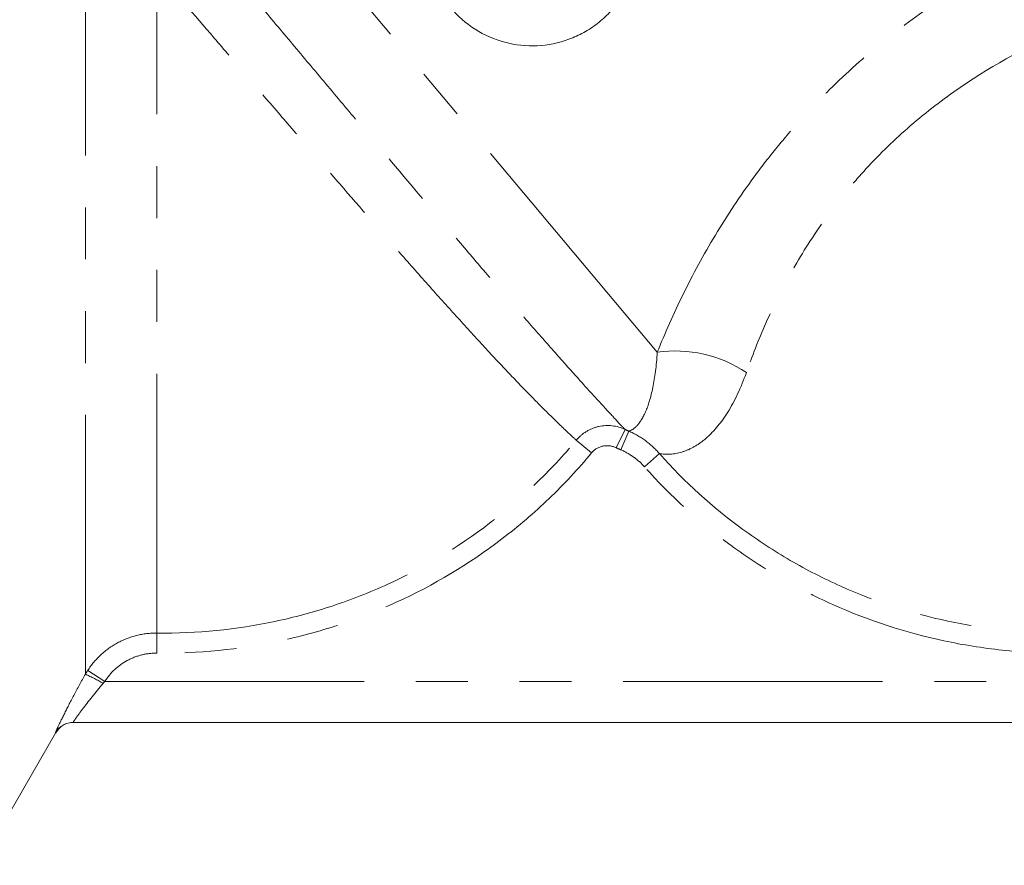
# Model space of a CAD drawing. Units: millimetres. Extents: x -44 to 641, y 4 to 330.
# Drawn here: x 139 to 163, y 205 to 226 of the extents above; entities that cross this region are included whole.
import ezdxf

# ---------------------------------------------------------------- set-up
doc = ezdxf.new("R2010")
doc.units = ezdxf.units.MM
doc.linetypes.add('PHANTOM', pattern=[12.7, 6.35, -1.27, 1.27, -1.27, 1.27, -1.27])

msp = doc.modelspace()

# ---------------------------------------------------------------- linework, layer by layer
at = {"color": 8, "linetype": 'PHANTOM', "lineweight": 0}
for p, q in [((154.77, 217.688), (140.813, 234.322)), ((140.762, 209.805), (140.762, 228.512)), ((142.516, 210.813), (142.516, 227.016)), ((153.981, 215.799), (153.765, 215.35)), ((154.072, 215.757), (153.878, 215.299)), ((152.786, 215.534), (153.161, 215.224)), ((154.823, 215.207), (154.458, 214.884)), ((142.516, 210.813), (142.511, 210.323)), ((140.819, 209.898), (141.238, 209.629)), ((141.238, 209.629), (173.09, 209.629))]:
    msp.add_line(p, q, dxfattribs=at)
at = {"color": 7, "linetype": 'Continuous', "lineweight": 15}
for p, q in [((173.86, 208.629), (140.468, 208.629)), ((138.164, 205.129), (140.039, 208.377))]:
    msp.add_line(p, q, dxfattribs=at)
at = {"color": 8, "linetype": 'PHANTOM', "lineweight": 0}
for centre, radius, start, end in [((155.221, 214.621), 3.1, 56.0399, 98.3666), ((139.32, 206.466), 3.637, 58.9516, 66.6271), ((140.468, 208.13), 0.5, 90.0029, 150.0368)]:
    msp.add_arc(centre, radius, start, end, dxfattribs=at)
at = {"color": 7, "linetype": 'Continuous', "lineweight": 15}
msp.add_arc((140.473, 208.129), 0.5, 90.0004, 150.3948, dxfattribs=at)
at = {"color": 8, "linetype": 'PHANTOM', "lineweight": 0}
for points, knots in [([(143.3, 228.257), (143.765, 227.702), (144.259, 227.111), (145.045, 226.174), (145.313, 225.854), (145.851, 225.214), (146.122, 224.891), (146.668, 224.24), (146.944, 223.912), (147.5, 223.252), (147.779, 222.921), (148.601, 221.946), (149.136, 221.314), (149.92, 220.392), (150.176, 220.092), (150.669, 219.516), (150.908, 219.239), (151.369, 218.705), (151.593, 218.449), (152.02, 217.96), (152.221, 217.732), (152.599, 217.306), (152.775, 217.109), (153.102, 216.746), (153.253, 216.581), (153.52, 216.291), (153.637, 216.165), (153.836, 215.952), (153.919, 215.865), (153.981, 215.799)], [0, 0, 0, 0, 0.125, 0.125, 0.1875, 0.1875, 0.25, 0.25, 0.3125, 0.3125, 0.375, 0.375, 0.5, 0.5, 0.5625, 0.5625, 0.625, 0.625, 0.6875, 0.6875, 0.75, 0.75, 0.8125, 0.8125, 0.875, 0.875, 0.9375, 0.9375, 1, 1, 1, 1]), ([(154.77, 217.688), (154.957, 218.15), (155.167, 218.627), (155.643, 219.593), (155.905, 220.076), (156.481, 221.033), (156.795, 221.507), (157.309, 222.206), (157.487, 222.438), (157.854, 222.889), (158.043, 223.111), (158.627, 223.761), (159.038, 224.176), (159.905, 224.969), (160.364, 225.348), (161.777, 226.407), (162.773, 227.013), (163.809, 227.536)], [0, 0, 0, 0, 0.125, 0.125, 0.25, 0.25, 0.375, 0.375, 0.4375, 0.4375, 0.5, 0.5, 0.625, 0.625, 0.75, 0.75, 1, 1, 1, 1]), ([(152.786, 215.534), (152.718, 215.597), (152.629, 215.679), (152.42, 215.877), (152.298, 215.995), (152.023, 216.265), (151.869, 216.419), (151.539, 216.755), (151.363, 216.938), (150.988, 217.332), (150.79, 217.543), (150.372, 217.995), (150.155, 218.232), (149.709, 218.724), (149.479, 218.979), (149.006, 219.509), (148.762, 219.785), (148.016, 220.631), (147.51, 221.212), (146.735, 222.106), (146.472, 222.409), (145.949, 223.015), (145.69, 223.316), (145.176, 223.914), (144.921, 224.21), (144.415, 224.799), (144.163, 225.093), (143.423, 225.956), (142.956, 226.502), (142.516, 227.016)], [0, 0, 0, 0, 0.0625, 0.0625, 0.125, 0.125, 0.1875, 0.1875, 0.25, 0.25, 0.3125, 0.3125, 0.375, 0.375, 0.4375, 0.4375, 0.5, 0.5, 0.625, 0.625, 0.6875, 0.6875, 0.75, 0.75, 0.8125, 0.8125, 0.875, 0.875, 1, 1, 1, 1]), ([(164.664, 225.536), (163.748, 225.133), (162.867, 224.649), (161.618, 223.769), (161.213, 223.448), (160.455, 222.774), (160.098, 222.418), (159.597, 221.858), (159.436, 221.666), (159.124, 221.275), (158.973, 221.074), (158.543, 220.467), (158.285, 220.056), (157.821, 219.23), (157.615, 218.815), (157.248, 217.987), (157.09, 217.583), (156.953, 217.192)], [0, 0, 0, 0, 0.25, 0.25, 0.375, 0.375, 0.5, 0.5, 0.5625, 0.5625, 0.625, 0.625, 0.75, 0.75, 0.875, 0.875, 1, 1, 1, 1]), ([(154.072, 215.757), (154.132, 215.774), (154.202, 215.813), (154.343, 215.964), (154.416, 216.076), (154.55, 216.386), (154.612, 216.583), (154.713, 217.071), (154.751, 217.356), (154.77, 217.688)], [0, 0, 0, 0, 0.25, 0.25, 0.5, 0.5, 0.75, 0.75, 1, 1, 1, 1]), ([(156.953, 217.192), (156.821, 216.816), (156.668, 216.495), (156.412, 216.086), (156.322, 215.963), (156.139, 215.746), (156.046, 215.651), (155.855, 215.489), (155.758, 215.421), (155.562, 215.313), (155.465, 215.272), (155.178, 215.187), (154.989, 215.181), (154.823, 215.207)], [0, 0, 0, 0, 0.25, 0.25, 0.375, 0.375, 0.5, 0.5, 0.625, 0.625, 0.75, 0.75, 1, 1, 1, 1]), ([(152.786, 215.534), (152.857, 215.619), (152.942, 215.693), (153.129, 215.806), (153.233, 215.848), (153.553, 215.918), (153.782, 215.893), (153.981, 215.799)], [0, 0, 0, 0, 0.25, 0.25, 0.5, 0.5, 1, 1, 1, 1]), ([(154.072, 215.757), (154.217, 215.695), (154.355, 215.616), (154.606, 215.432), (154.72, 215.327), (154.823, 215.207)], [0, 0, 0, 0, 0.5, 0.5, 1, 1, 1, 1]), ([(142.516, 210.813), (143.499, 210.802), (144.461, 210.9), (145.877, 211.199), (146.344, 211.324), (147.268, 211.629), (147.728, 211.809), (149.058, 212.417), (149.889, 212.914), (151.052, 213.798), (151.427, 214.118), (152.137, 214.797), (152.472, 215.156), (152.786, 215.534)], [0, 0, 0, 0, 0.25, 0.25, 0.375, 0.375, 0.5, 0.5, 0.75, 0.75, 0.875, 0.875, 1, 1, 1, 1]), ([(153.765, 215.35), (153.665, 215.398), (153.549, 215.413), (153.333, 215.369), (153.232, 215.31), (153.161, 215.224)], [0, 0, 0, 0, 0.5, 0.5, 1, 1, 1, 1]), ([(153.161, 215.224), (152.836, 214.831), (152.489, 214.459), (151.755, 213.755), (151.366, 213.423), (150.16, 212.505), (149.298, 211.988), (147.918, 211.356), (147.441, 211.169), (146.482, 210.853), (145.998, 210.723), (144.529, 210.412), (143.53, 210.311), (142.511, 210.323)], [0, 0, 0, 0, 0.125, 0.125, 0.25, 0.25, 0.5, 0.5, 0.625, 0.625, 0.75, 0.75, 1, 1, 1, 1]), ([(154.458, 214.884), (154.378, 214.974), (154.289, 215.054), (154.095, 215.192), (153.989, 215.252), (153.878, 215.299)], [0, 0, 0, 0, 0.5, 0.5, 1, 1, 1, 1]), ([(154.823, 215.207), (155.442, 214.51), (156.126, 213.893), (157.241, 213.079), (157.627, 212.827), (158.432, 212.361), (158.846, 212.149), (160.11, 211.585), (160.984, 211.3), (162.344, 211.009), (162.806, 210.935), (163.733, 210.837), (164.198, 210.813), (164.664, 210.813)], [0, 0, 0, 0, 0.25, 0.25, 0.375, 0.375, 0.5, 0.5, 0.75, 0.75, 0.875, 0.875, 1, 1, 1, 1]), ([(164.664, 210.322), (164.18, 210.322), (163.699, 210.347), (162.74, 210.448), (162.261, 210.525), (160.85, 210.827), (159.942, 211.123), (158.632, 211.708), (158.201, 211.928), (157.367, 212.412), (156.966, 212.674), (155.809, 213.519), (155.101, 214.16), (154.458, 214.884)], [0, 0, 0, 0, 0.125, 0.125, 0.25, 0.25, 0.5, 0.5, 0.625, 0.625, 0.75, 0.75, 1, 1, 1, 1]), ([(140.819, 209.898), (140.911, 210.04), (141.018, 210.168), (141.265, 210.397), (141.403, 210.495), (141.696, 210.654), (141.856, 210.715), (142.18, 210.795), (142.347, 210.815), (142.516, 210.813)], [0, 0, 0, 0, 0.25, 0.25, 0.5, 0.5, 0.75, 0.75, 1, 1, 1, 1]), ([(142.511, 210.323), (142.384, 210.324), (142.258, 210.309), (142.015, 210.248), (141.895, 210.201), (141.565, 210.02), (141.375, 209.844), (141.238, 209.629)], [0, 0, 0, 0, 0.25, 0.25, 0.5, 0.5, 1, 1, 1, 1]), ([(140.034, 208.379), (140.032, 208.379), (140.035, 208.39), (140.052, 208.431), (140.065, 208.461), (140.12, 208.581), (140.174, 208.694), (140.312, 208.968), (140.391, 209.123), (140.569, 209.456), (140.663, 209.63), (140.762, 209.805)], [0, 0, 0, 0, 0.125, 0.125, 0.25, 0.25, 0.5, 0.5, 0.75, 0.75, 1, 1, 1, 1]), ([(141.195, 209.583), (141.009, 209.362), (140.832, 209.138), (140.621, 208.859), (140.562, 208.778), (140.482, 208.662), (140.462, 208.629), (140.468, 208.629)], [0, 0, 0, 0, 0.5, 0.5, 0.75, 0.75, 1, 1, 1, 1])]:
    msp.add_open_spline(points, degree=3, knots=knots, dxfattribs=at)
at = {"color": 7, "linetype": 'Continuous', "lineweight": 15}
msp.add_open_spline([(154.316, 227.815), (154.318, 227.547), (154.279, 227.285), (154.122, 226.775), (154.005, 226.535), (153.778, 226.206), (153.693, 226.1), (153.509, 225.907), (153.411, 225.818), (153.2, 225.655), (153.087, 225.58), (152.853, 225.451), (152.732, 225.396), (152.359, 225.258), (152.093, 225.205), (151.564, 225.18), (151.295, 225.209), (150.784, 225.345), (150.535, 225.453), (150.087, 225.737), (149.883, 225.915), (149.709, 226.121)], degree=3, knots=[0, 0, 0, 0, 0.125, 0.125, 0.25, 0.25, 0.3125, 0.3125, 0.375, 0.375, 0.4375, 0.4375, 0.5, 0.5, 0.625, 0.625, 0.75, 0.75, 0.875, 0.875, 1, 1, 1, 1], dxfattribs=at)
at = {"color": 8, "linetype": 'PHANTOM', "lineweight": 0}
for points in [[(153.981, 215.799), (154.011, 215.784), (154.042, 215.771), (154.072, 215.757)], [(153.878, 215.299), (153.84, 215.315), (153.802, 215.332), (153.765, 215.35)], [(140.762, 209.805), (140.78, 209.837), (140.799, 209.868), (140.819, 209.898)], [(141.238, 209.629), (141.223, 209.614), (141.209, 209.599), (141.195, 209.583)]]:
    msp.add_open_spline(points, degree=3, dxfattribs=at)

doc.saveas('drawing.dxf')
